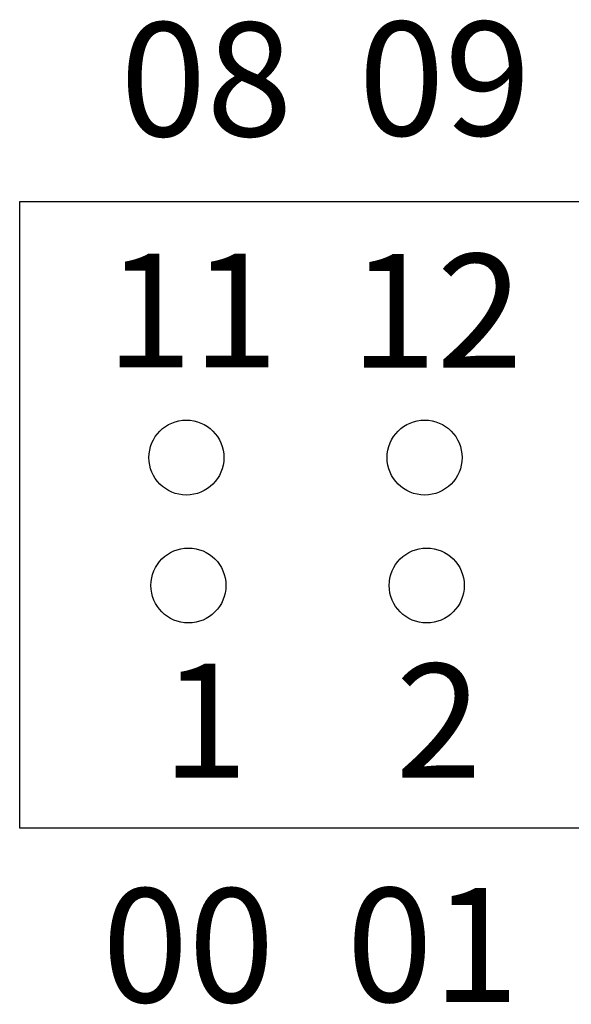
# Model space of a CAD drawing. Units: millimetres. Extents: x 57233 to 57648, y -7941 to -7600.
# Drawn here: x 57364 to 57371, y -7881 to -7867 of the extents above; entities that cross this region are included whole.
import ezdxf

# ---------------------------------------------------------------- set-up
doc = ezdxf.new("R2010")
doc.units = ezdxf.units.MM
doc.styles.add('字体', font='SimSun.ttf')

msp = doc.modelspace()

# ---------------------------------------------------------------- linework, layer by layer
for p, q in [((57363.644, -7869.993), (57398.856, -7869.993)), ((57363.644, -7878.86), (57363.644, -7869.993)), ((57398.856, -7878.86), (57363.644, -7878.86))]:
    msp.add_line(p, q)
for centre in [(57366.001, -7873.617), (57369.369, -7873.617), (57369.369, -7873.617), (57366.03, -7875.426), (57369.399, -7875.426)]:
    msp.add_circle(centre, 0.53)

# ---------------------------------------------------------------- texts
at = {"style": '字体'}
for s, height, p in [('08', 1.6099, (57365.064, -7869.072)), ('09', 1.6099, (57368.433, -7869.062)), ('11', 1.6099, (57364.865, -7872.342)), ('12', 1.6099, (57368.32, -7872.347)), ('2', 1.61, (57368.958, -7878.143)), ('1', 1.61, (57365.656, -7878.143)), ('00', 1.6099, (57364.809, -7881.321)), ('01', 1.6099, (57368.265, -7881.315))]:
    msp.add_text(s, height=height, dxfattribs=at).set_placement(p)

doc.saveas('drawing.dxf')
